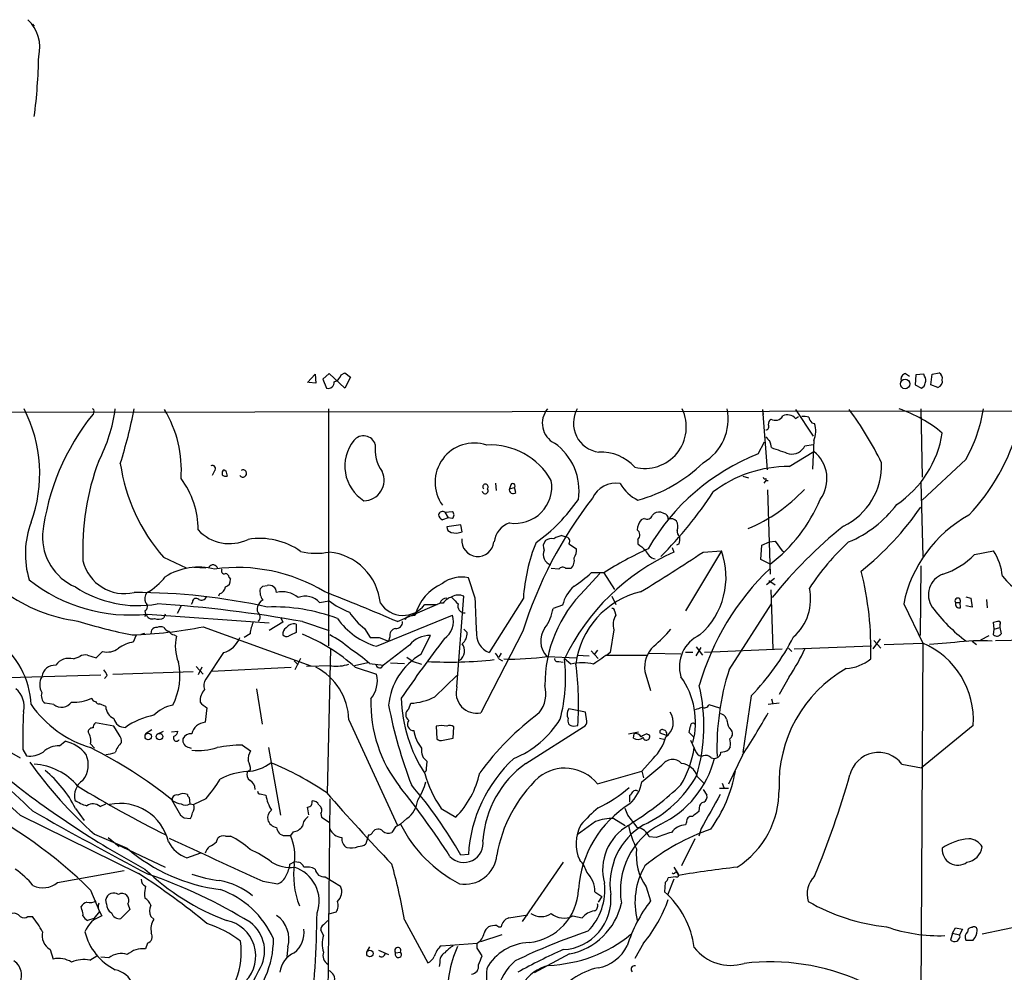
# Model space of a CAD drawing. Extents: x 9 to 1032, y 1429 to 2328.
# Drawn here: x 166 to 297, y 2200 to 2327 of the extents above; entities that cross this region are included whole.
import ezdxf

# ---------------------------------------------------------------- set-up
doc = ezdxf.new("R2010")
doc.units = 0
doc.header["$MEASUREMENT"] = 0
doc.layers.add('MAIN', color=5, linetype='CONTINUOUS')

msp = doc.modelspace()

# ---------------------------------------------------------------- linework, layer by layer
at = {"layer": 'MAIN'}
for p, q in [((167.3013, 2326.3661), (167.5553, 2326.1121)), ((204.1313, 2278.4448), (205.1473, 2279.5454)), ((205.1473, 2279.5454), (205.232, 2278.3601)), ((207.01, 2279.6301), (206.1633, 2278.8681)), ((209.1267, 2277.6828), (207.01, 2279.6301)), ((208.6187, 2279.4608), (209.1267, 2279.7148)), ((209.1267, 2279.7148), (209.8887, 2279.1221)), ((284.1413, 2279.6301), (284.6493, 2279.2914)), ((285.496, 2279.4608), (285.4113, 2278.1061)), ((286.5967, 2279.5454), (285.496, 2279.4608)), ((286.6813, 2279.2914), (286.5967, 2279.5454)), ((287.528, 2278.1061), (287.6973, 2279.5454)), ((287.6973, 2279.5454), (288.6287, 2279.7148)), ((205.232, 2278.3601), (204.3007, 2278.4448)), ((206.1633, 2278.8681), (206.6713, 2277.6828)), ((209.8887, 2279.1221), (209.1267, 2277.6828)), ((285.4113, 2278.1061), (286.258, 2277.6828)), ((288.4593, 2277.7674), (287.528, 2278.1061)), ((160.3587, 2274.4654), (558.8, 2274.9734)), ((175.514, 2274.5501), (175.4293, 2274.2114)), ((206.9253, 2274.8888), (206.9253, 2243.2234)), ((265.0067, 2274.8041), (265.0913, 2274.1268)), ((265.0067, 2274.8041), (265.5993, 2266.7608)), ((269.4093, 2274.8041), (271.78, 2271.2481)), ((269.4093, 2273.6188), (269.8327, 2273.8728)), ((286.1733, 2274.8888), (286.3427, 2265.7448)), ((271.6107, 2273.0261), (271.9493, 2272.9414)), ((264.414, 2268.8774), (265.2607, 2270.4861)), ((270.6793, 2269.9781), (271.78, 2270.1474)), ((271.8647, 2270.6554), (271.6953, 2266.8454)), ((268.5627, 2267.1841), (271.8647, 2269.2161)), ((292.1847, 2268.1154), (286.3427, 2262.6968)), ((191.6853, 2266.5914), (191.3467, 2265.9988)), ((192.9553, 2266.7608), (193.2093, 2266.5914)), ((192.9553, 2266.7608), (193.2093, 2266.5914)), ((193.2093, 2266.5914), (193.3787, 2265.9141)), ((229.2773, 2264.9828), (229.362, 2263.9668)), ((231.3093, 2264.7288), (231.14, 2264.2208)), ((262.382, 2265.9141), (263.144, 2265.6601)), ((265.43, 2265.3214), (265.176, 2264.9828)), ((265.43, 2265.5754), (265.43, 2265.3214)), ((265.43, 2265.3214), (265.7687, 2265.3214)), ((286.1733, 2265.0674), (286.4273, 2255.1614)), ((231.14, 2264.2208), (231.8173, 2264.3901)), ((231.9867, 2263.7128), (231.8173, 2264.3901)), ((265.684, 2264.0514), (266.0227, 2252.7908)), ((222.504, 2261.0881), (223.52, 2261.1728)), ((222.504, 2261.0881), (222.9273, 2260.3261)), ((251.7987, 2260.9188), (251.3753, 2261.0881)), ((222.9273, 2260.3261), (222.1653, 2260.0721)), ((224.6207, 2259.3948), (222.758, 2259.1408)), ((223.52, 2260.2414), (222.9273, 2260.3261)), ((224.79, 2258.4634), (224.6207, 2259.3948)), ((249.174, 2260.2414), (248.7507, 2260.0721)), ((238.1673, 2257.9554), (238.6753, 2257.7861)), ((239.0987, 2256.8548), (240.1147, 2256.1774)), ((248.3273, 2257.4474), (248.3273, 2256.8548)), ((253.8307, 2256.8548), (253.492, 2256.6854)), ((264.922, 2256.6854), (265.938, 2257.1088)), ((265.938, 2257.1088), (266.7, 2257.1934)), ((266.7, 2257.1934), (267.6313, 2255.9234)), ((252.8993, 2256.3468), (253.1533, 2255.7541)), ((259.5033, 2255.9234), (254.6773, 2247.8801)), ((257.048, 2255.7541), (259.5033, 2255.9234)), ((264.7527, 2254.7381), (264.922, 2256.6854)), ((267.6313, 2255.9234), (267.8007, 2255.8388)), ((293.37, 2255.4154), (295.91, 2255.9234)), ((184.8273, 2255.0768), (187.8753, 2253.6374)), ((266.0227, 2254.1454), (264.7527, 2254.7381)), ((188.8913, 2253.7221), (190.5, 2253.6374)), ((237.744, 2253.4681), (236.728, 2253.5528)), ((239.3527, 2253.5528), (238.6753, 2253.5528)), ((241.2153, 2250.6741), (243.2473, 2252.8754)), ((243.7553, 2252.9601), (242.062, 2252.9601)), ((243.7553, 2252.9601), (245.1947, 2250.7588)), ((286.1733, 2253.8914), (286.0887, 2244.5781)), ((193.6327, 2252.3674), (193.802, 2252.1134)), ((226.568, 2249.5734), (225.6367, 2252.2828)), ((266.6153, 2252.1981), (265.5147, 2251.3514)), ((265.8533, 2251.9441), (266.7, 2251.3514)), ((192.3627, 2250.1661), (192.1933, 2249.8274)), ((198.12, 2251.1821), (198.7127, 2251.2668)), ((266.1073, 2250.6741), (266.3613, 2242.8001)), ((188.722, 2249.0654), (188.5527, 2248.7268)), ((205.74, 2248.9808), (207.01, 2249.2348)), ((216.154, 2246.4408), (221.8267, 2248.8961)), ((222.25, 2248.8961), (221.8267, 2248.8961)), ((224.1127, 2237.7201), (225.044, 2249.8274)), ((233.0027, 2249.5734), (228.4307, 2242.2921)), ((244.856, 2249.8274), (245.364, 2248.7268)), ((290.83, 2248.9808), (291.4227, 2248.9808)), ((291.5073, 2248.3034), (291.4227, 2248.9808)), ((292.1847, 2249.7428), (292.862, 2249.5734)), ((292.862, 2249.5734), (293.0313, 2248.3881)), ((294.9787, 2249.4041), (295.0633, 2248.3034)), ((182.372, 2247.8801), (182.4567, 2247.4568)), ((187.198, 2248.5574), (186.69, 2247.5414)), ((219.7947, 2248.7268), (221.488, 2248.7268)), ((238.252, 2248.6421), (236.982, 2248.2188)), ((245.1947, 2247.8801), (245.364, 2247.2874)), ((260.5193, 2240.0061), (266.192, 2248.8114)), ((283.8873, 2248.8114), (286.4273, 2243.5621)), ((293.0313, 2248.3881), (292.1847, 2248.5574)), ((182.5413, 2247.4568), (182.2873, 2247.1181)), ((182.7107, 2247.4568), (198.9667, 2246.2714)), ((185.0813, 2247.4568), (184.912, 2246.9488)), ((200.8293, 2246.3561), (198.9667, 2245.2554)), ((200.4907, 2247.0334), (200.8293, 2246.3561)), ((203.454, 2246.4408), (207.01, 2245.2554)), ((213.36, 2243.1388), (223.52, 2247.2874)), ((217.8473, 2247.2028), (218.5247, 2247.2874)), ((295.9947, 2245.4248), (295.91, 2246.3561)), ((181.864, 2244.7474), (182.372, 2244.9168)), ((183.2187, 2244.8321), (183.3033, 2245.3401)), ((190.1613, 2245.7634), (204.5547, 2240.5141)), ((202.6073, 2246.1021), (202.6073, 2245.0014)), ((211.7513, 2245.5094), (212.5133, 2244.3241)), ((225.044, 2245.4248), (225.4673, 2245.0014)), ((232.918, 2245.1708), (227.33, 2234.2488)), ((245.11, 2245.3401), (244.602, 2242.2921)), ((295.91, 2244.6628), (295.9947, 2245.4248)), ((295.9947, 2245.4248), (296.7567, 2245.6788)), ((296.7567, 2246.0174), (296.7567, 2245.6788)), ((296.7567, 2245.6788), (296.926, 2244.8321)), ((180.848, 2243.7314), (181.1867, 2244.5781)), ((186.2667, 2244.6628), (186.6053, 2244.4934)), ((196.4267, 2244.8321), (195.6647, 2244.3241)), ((213.6987, 2244.3241), (214.9687, 2243.8161)), ((215.138, 2244.4088), (214.9687, 2243.8161)), ((219.2867, 2242.0381), (220.5567, 2244.5781)), ((280.7547, 2244.1548), (279.7387, 2242.8001)), ((279.908, 2243.9008), (280.8393, 2242.8848)), ((281.2627, 2243.3928), (286.4273, 2243.5621)), ((286.4273, 2243.5621), (286.0887, 2180.4008)), ((290.7453, 2243.6468), (287.3587, 2243.3928)), ((293.0313, 2243.8161), (293.624, 2243.3928)), ((294.2167, 2243.9854), (295.3173, 2244.5781)), ((296.164, 2243.9008), (304.8, 2244.1548)), ((175.8527, 2241.6148), (176.6993, 2242.4614)), ((192.8707, 2242.2921), (190.5, 2238.7361)), ((207.1793, 2242.8001), (206.756, 2223.4961)), ((217.7627, 2243.3081), (214.2913, 2240.5988)), ((242.062, 2242.5461), (242.9933, 2241.5301)), ((242.9087, 2242.6308), (242.4853, 2242.0381)), ((254.6773, 2242.3768), (255.6933, 2242.3768)), ((256.1167, 2243.0541), (256.9633, 2241.9534)), ((256.1167, 2241.8688), (256.794, 2242.9694)), ((257.2173, 2242.3768), (267.6313, 2242.8001)), ((268.478, 2242.8848), (268.9013, 2242.4614)), ((269.24, 2242.8001), (279.5693, 2243.2234)), ((172.8047, 2241.4454), (173.6513, 2241.7841)), ((174.6673, 2241.9534), (175.8527, 2241.6148)), ((202.3533, 2241.1914), (202.8613, 2240.6834)), ((203.2, 2241.5301), (202.438, 2240.0061)), ((212.1747, 2240.9374), (210.3967, 2240.5141)), ((215.2227, 2240.9374), (217.0853, 2240.8528)), ((217.424, 2241.6994), (218.2707, 2241.1068)), ((218.2707, 2241.1068), (219.3713, 2240.7681)), ((230.0393, 2242.2074), (229.7007, 2241.6994)), ((229.7007, 2241.4454), (230.2087, 2241.1914)), ((236.22, 2241.7841), (240.1147, 2241.6148)), ((237.744, 2241.1068), (238.3367, 2241.0221)), ((239.3527, 2240.7681), (238.506, 2241.4454)), ((240.1993, 2241.9534), (241.808, 2241.8688)), ((244.094, 2241.9534), (249.5127, 2241.9534)), ((249.8513, 2242.2074), (254.0847, 2242.1228)), ((178.054, 2239.4134), (188.8067, 2239.7521)), ((189.23, 2240.4294), (190.1613, 2239.4134)), ((189.992, 2240.3448), (189.484, 2239.3288)), ((191.262, 2239.8368), (201.93, 2240.3448)), ((207.3487, 2240.5141), (203.962, 2240.4294)), ((210.4813, 2240.3448), (213.36, 2239.4134)), ((212.4287, 2240.8528), (214.2913, 2240.5988)), ((213.9527, 2240.2601), (214.2913, 2240.5988)), ((249.2587, 2239.7521), (250.0207, 2237.2121)), ((155.7867, 2238.7361), (176.4453, 2239.3288)), ((177.292, 2239.2441), (176.9533, 2238.8208)), ((221.1493, 2236.3654), (224.1127, 2239.2441)), ((268.5627, 2239.0748), (267.208, 2236.7041)), ((197.2733, 2237.4661), (198.0353, 2232.7248)), ((263.4827, 2236.5348), (262.382, 2228.9148)), ((266.192, 2236.1114), (266.3613, 2235.4341)), ((170.18, 2235.3494), (168.9947, 2235.5188)), ((177.1227, 2235.0954), (176.276, 2235.4341)), ((190.6693, 2234.9261), (190.4153, 2232.9788)), ((217.678, 2234.7568), (217.932, 2235.5188)), ((241.3, 2234.3334), (239.0987, 2234.7568)), ((241.4693, 2233.1481), (241.3, 2234.3334)), ((257.81, 2235.3494), (259.2493, 2234.9261)), ((267.208, 2235.5188), (265.7687, 2235.3494)), ((209.6347, 2233.3174), (216.154, 2219.1781)), ((157.3107, 2232.8941), (165.6927, 2228.2374)), ((178.2233, 2232.4708), (175.768, 2232.8941)), ((178.9007, 2231.2854), (178.2233, 2232.4708)), ((183.3033, 2231.9628), (182.4567, 2231.4548)), ((183.9807, 2231.3701), (184.8273, 2231.7934)), ((185.928, 2231.7088), (186.7747, 2231.7934)), ((221.3187, 2232.4708), (221.4033, 2230.7774)), ((223.6047, 2230.8621), (223.6893, 2232.3861)), ((233.3413, 2227.4754), (241.046, 2232.3861)), ((239.6913, 2232.4708), (240.284, 2232.5554)), ((247.0573, 2231.4548), (248.412, 2231.7088)), ((260.5193, 2232.2168), (260.858, 2231.8781)), ((293.2007, 2232.5554), (286.258, 2226.8828)), ((170.942, 2229.8461), (171.704, 2230.4388)), ((222.25, 2230.6081), (223.6047, 2230.8621)), ((247.7347, 2230.8621), (247.8193, 2231.4548)), ((249.5127, 2231.4548), (249.8513, 2231.2854)), ((251.206, 2230.8621), (251.968, 2230.6928)), ((252.1373, 2231.2008), (251.2907, 2231.5394)), ((255.8627, 2230.9468), (255.1853, 2231.6241)), ((255.3547, 2230.6081), (256.1167, 2228.9148)), ((166.0313, 2229.3381), (166.5393, 2228.4914)), ((175.0907, 2230.1001), (175.5987, 2229.5074)), ((188.2987, 2229.5921), (188.5527, 2229.5074)), ((195.4107, 2229.9308), (196.5113, 2229.1688)), ((198.882, 2229.5921), (200.4907, 2220.5328)), ((260.6887, 2229.6768), (260.4347, 2229.3381)), ((250.3593, 2228.1528), (248.8353, 2226.4594)), ((258.1487, 2228.2374), (258.572, 2228.1528)), ((262.2973, 2228.5761), (260.4347, 2224.6814)), ((196.5113, 2226.6288), (196.088, 2226.3748)), ((220.0487, 2226.7981), (220.1333, 2227.7294)), ((242.9087, 2224.7661), (248.8353, 2226.4594)), ((248.8353, 2225.0201), (251.5447, 2227.2214)), ((248.8353, 2226.4594), (249.0893, 2225.5281)), ((283.6333, 2227.3908), (286.258, 2226.8828)), ((256.286, 2225.6974), (257.2173, 2224.7661)), ((257.048, 2224.0041), (257.556, 2223.2421)), ((259.2493, 2224.1734), (260.4347, 2224.1734)), ((259.588, 2224.8508), (259.842, 2224.2581)), ((185.928, 2222.6494), (187.1133, 2220.5328)), ((186.0973, 2222.4801), (186.0127, 2222.8188)), ((188.2987, 2222.9034), (188.3833, 2222.0568)), ((190.5, 2222.7341), (188.8913, 2221.9721)), ((197.7813, 2223.4114), (198.5433, 2223.2421)), ((207.0947, 2222.7341), (206.756, 2187.7668)), ((247.2267, 2222.3108), (247.2267, 2223.2421)), ((173.0587, 2221.4641), (174.244, 2219.8554)), ((176.3607, 2221.7181), (177.1227, 2222.0568)), ((188.3833, 2222.0568), (188.8913, 2221.9721)), ((221.996, 2221.4641), (223.9433, 2220.2788)), ((246.9727, 2220.5328), (246.634, 2221.4641)), ((256.54, 2221.5488), (256.4553, 2221.0408)), ((165.6927, 2220.5328), (181.5253, 2212.7434)), ((187.6213, 2220.1941), (188.468, 2220.1094)), ((205.9093, 2220.7868), (205.994, 2220.2788)), ((205.994, 2220.2788), (207.01, 2219.6014)), ((217.424, 2220.1094), (216.5773, 2219.3474)), ((245.11, 2220.1094), (246.634, 2219.1781)), ((215.9, 2219.0088), (215.392, 2218.2468)), ((242.6547, 2219.6861), (240.1993, 2217.9081)), ((247.0573, 2219.1781), (247.65, 2219.6014)), ((254.8467, 2219.6014), (254.6773, 2219.2628)), ((256.794, 2218.7548), (256.4553, 2217.7388)), ((175.5987, 2217.9928), (180.0013, 2216.1301)), ((177.4613, 2217.5694), (178.9007, 2216.3841)), ((191.9393, 2216.9768), (192.1087, 2217.4848)), ((193.1247, 2217.7388), (193.802, 2217.7388)), ((201.0833, 2217.8234), (201.8453, 2217.8234)), ((202.184, 2218.3314), (201.8453, 2217.8234)), ((212.2593, 2217.9081), (211.9207, 2216.7228)), ((250.7827, 2217.5694), (249.8513, 2217.6541)), ((255.9473, 2217.4001), (254.1693, 2213.7594)), ((178.4773, 2216.7228), (185.0813, 2213.5901)), ((187.96, 2214.8601), (189.8227, 2215.5374)), ((225.6367, 2215.2834), (224.6207, 2215.1988)), ((201.7607, 2214.0134), (202.438, 2214.3521)), ((202.438, 2214.3521), (202.946, 2214.2674)), ((238.3367, 2214.2674), (232.8333, 2206.3088)), ((253.1533, 2213.5901), (253.6613, 2212.7434)), ((170.688, 2211.5581), (179.578, 2213.1668)), ((206.502, 2212.3201), (208.534, 2211.0501)), ((253.1533, 2211.9814), (252.3067, 2209.8648)), ((253.4073, 2212.3201), (252.3913, 2212.1508)), ((198.12, 2211.7274), (200.152, 2211.3888)), ((249.428, 2210.9654), (250.0207, 2209.1028)), ((251.968, 2211.5581), (251.8833, 2210.2881)), ((175.0907, 2210.5421), (176.276, 2207.6634)), ((182.2873, 2209.8648), (182.372, 2209.4414)), ((242.57, 2210.2881), (243.5013, 2209.6954)), ((243.5013, 2209.6954), (242.9933, 2208.9334)), ((173.9053, 2207.9174), (173.8207, 2208.3408)), ((177.2073, 2208.6794), (177.1227, 2209.2721)), ((180.086, 2208.6794), (180.34, 2207.9174)), ((166.7087, 2206.9861), (167.3013, 2206.9861)), ((175.514, 2206.7321), (174.6673, 2206.4781)), ((176.276, 2207.6634), (175.514, 2206.7321)), ((176.276, 2207.6634), (176.6147, 2207.0708)), ((180.34, 2207.9174), (179.1547, 2206.7321)), ((183.134, 2206.9861), (183.5573, 2206.6474)), ((207.9413, 2207.5788), (206.9253, 2207.3248)), ((231.0553, 2206.8168), (233.5953, 2207.2401)), ((239.6067, 2207.0708), (240.8767, 2206.8168)), ((206.248, 2205.8854), (206.8407, 2206.4781)), ((217.0853, 2206.5628), (220.218, 2200.8054)), ((290.4067, 2204.7848), (290.83, 2205.4621)), ((290.83, 2205.4621), (291.7613, 2205.2928)), ((300.8207, 2205.9701), (294.386, 2204.6154)), ((206.248, 2204.4461), (205.9093, 2205.2081)), ((230.124, 2204.5308), (227.2453, 2203.5994)), ((290.4067, 2204.7848), (290.1527, 2203.8534)), ((290.4067, 2204.7848), (291.338, 2204.5308)), ((291.7613, 2205.2928), (291.338, 2204.5308)), ((291.4227, 2204.2768), (291.338, 2204.5308)), ((182.7107, 2203.4301), (182.4567, 2202.6681)), ((201.5067, 2202.9221), (201.3373, 2201.6521)), ((212.4287, 2202.9221), (212.09, 2202.4141)), ((221.996, 2203.0914), (226.822, 2203.4301)), ((226.822, 2202.7528), (226.822, 2203.4301)), ((249.0893, 2203.4301), (247.904, 2201.3981)), ((292.1847, 2203.8534), (293.2007, 2203.8534)), ((169.672, 2202.5834), (170.0953, 2201.3134)), ((175.006, 2201.1441), (175.9373, 2201.7368)), ((177.546, 2201.4828), (176.4453, 2201.5674)), ((213.614, 2202.4988), (214.9687, 2201.9061)), ((215.9, 2202.1601), (216.5773, 2202.2448)), ((239.1833, 2201.9908), (234.442, 2199.4508)), ((221.8267, 2200.8054), (221.742, 2200.2974))]:
    msp.add_line(p, q, dxfattribs=at)
for centre, radius in [((284.0774, 2278.2349), 0.638), ((182.8133, 2231.0824), 0.434), ((184.314, 2231.0655), 0.4287), ((212.4732, 2202.0443), 0.4377)]:
    msp.add_circle(centre, radius, dxfattribs=at)
for centre, radius, start, end in [((163.2415, 2323.2763), 5.0579, 345.946448, 46.724835), ((97.9856, 2323.1748), 70.1714, 352.491115, 359.079997), ((207.3627, 2279.7854), 1.2973, 284.490435, 345.509565), ((284.2617, 2278.8993), 0.7407, 99.355494, 195.706311), ((285.9571, 2278.756), 0.9006, 333.921483, 36.475463), ((288.2196, 2278.967), 0.8524, 347.561596, 61.318192), ((206.9035, 2278.437), 0.7891, 252.887663, 6.723409), ((285.9559, 2278.4386), 0.8139, 291.787031, 354.465227), ((288.1927, 2278.6038), 0.8779, 287.679526, 11.805295), ((149.4345, 2266.2522), 18.8599, 339.778936, 27.253888), ((199.8464, 2254.4613), 31.4048, 141.03187, 173.30096), ((175.3447, 2274.6771), 0.2117, 323.124688, 90), ((157.6632, 2277.6414), 20.9115, 332.378042, 352.436137), ((113.6713, 2288.2164), 68.5691, 342.50887, 348.792226), ((171.4868, 2266.7047), 15.7518, 355.888727, 30.943358), ((238.5151, 2272.9755), 2.988, 140.183872, 242.844106), ((243.5579, 2272.9697), 3.8682, 150.256405, 262.87333), ((249.2554, 2272.4807), 5.5484, 255.902896, 25.72267), ((253.667, 2273.5211), 6.7386, 300.115057, 11.710472), ((266.7027, 2274.54), 1.1689, 239.378382, 330.103117), ((268.3361, 2272.6551), 1.4424, 41.922846, 115.461808), ((270.4677, 2271.0377), 2.843, 75.33809, 94.270413), ((240.876, 2248.244), 44.5205, 25.902126, 36.625479), ((277.5326, 2257.8182), 18.0169, 50.255342, 71.348134), ((274.7872, 2278.0058), 20.0123, 330.381966, 351.039474), ((265.4299, 2272.5182), 0.4234, 270.013532, 36.848245), ((266.7348, 2272.799), 0.9665, 130.484912, 181.594926), ((272.8139, 2274.1933), 1.6763, 193.988163, 224.129898), ((268.9482, 2271.9079), 3.1741, 336.758745, 19.002362), ((211.6173, 2269.6416), 1.6528, 17.821011, 142.164239), ((275.025, 2273.8833), 14.2003, 303.952599, 351.038889), ((271.7583, 2280.1578), 28.5427, 316.926096, 344.121993), ((214.5708, 2267.237), 5.4611, 141.247123, 237.874175), ((218.1628, 2269.4799), 5.0167, 172.353809, 216.344525), ((226.4311, 2265.0814), 5.251, 71.560566, 215.670863), ((228.5567, 2260.6736), 9.4007, 29.631031, 92.83343), ((232.6716, 2263.9495), 7.7853, 351.370725, 54.871781), ((392.6839, 2397.9092), 179.6053, 224.885386, 225.114569), ((263.736, 2269.5545), 2.4619, 3.95031, 26.56297), ((268.901, 2270.8124), 1.9644, 260.083092, 334.8661), ((243.3462, 2263.0214), 6.1159, 41.819949, 92.513399), ((275.2427, 2241.4216), 29.5141, 111.524515, 150.002819), ((479.0471, 2861.9609), 629.3264, 250.2311178, 250.4603064), ((268.9399, 2265.5583), 4.6834, 323.635605, 51.353948), ((207.3449, 2256.1608), 33.3083, 159.278542, 182.73955), ((203.1309, 2271.0745), 24.3094, 188.1997, 221.154086), ((191.3928, 2266.9013), 0.426, 313.345502, 120.387128), ((242.9836, 2282.1357), 20.16, 285.370778, 314.237923), ((271.9145, 2267.3404), 9.0164, 295.837507, 2.235496), ((193.28, 2266.2527), 0.603, 122.580507, 196.306957), ((193.2093, 2266.6762), 0.7807, 229.405074, 282.531992), ((195.4837, 2266.2557), 0.4853, 211.964083, 119.967479), ((211.6082, 2265.3703), 2.7588, 271.215032, 24.327934), ((268.4279, 2250.6553), 16.5294, 89.532737, 127.337507), ((178.1689, 2258.7557), 11.3152, 359.806063, 37.063835), ((227.9227, 2264.4748), 0.3592, 315, 225), ((231.9205, 2264.4686), 4.8826, 260.80159, 10.059031), ((231.5915, 2264.6018), 0.3095, 316.845922, 155.770566), ((245.3352, 2261.55), 3.4053, 79.484013, 155.710191), ((250.7809, 2267.7162), 5.587, 210.291722, 243.949535), ((265.303, 2265.7447), 0.2117, 179.972935, 306.875312), ((227.8919, 2263.9437), 0.3974, 188.917161, 44.214896), ((231.6317, 2264.0807), 0.5113, 164.096166, 313.977677), ((215.1089, 2291.8498), 51.5877, 314.668582, 327.05861), ((254.7491, 2278.8494), 21.6232, 292.601398, 317.122012), ((287.1193, 2228.1089), 56.8233, 142.181517, 162.526642), ((220.9919, 2276.2002), 23.5696, 305.551299, 325.296667), ((253.1664, 2271.0108), 21.2067, 307.317856, 337.166425), ((270.6221, 2271.35), 15.4147, 292.501036, 323.143558), ((222.2077, 2260.6012), 0.57, 58.677654, 164.930019), ((222.4678, 2260.8282), 0.8144, 185.553068, 248.194671), ((223.0966, 2260.7071), 0.6294, 312.276138, 47.723862), ((251.1699, 2259.9796), 1.1274, 79.502415, 142.568995), ((251.6504, 2260.192), 0.7417, 357.279935, 78.467387), ((253.2222, 2284.4535), 40.0066, 308.660904, 325.451093), ((178.3595, 2255.5068), 11.9967, 159.371119, 196.85272), ((232.1055, 2256.7936), 3.014, 108.68322, 173.997163), ((250.6815, 2258.5755), 2.4429, 142.220052, 176.670037), ((249.555, 2260.8934), 0.7551, 239.699872, 342.378469), ((252.7299, 2259.1123), 1.098, 46.047932, 107.961359), ((251.9615, 2259.1629), 1.7, 341.830441, 25.800831), ((300.9688, 2245.379), 17.4229, 118.677123, 168.63815), ((175.9646, 2257.8108), 7.3153, 177.539909, 246.594592), ((193.677, 2262.552), 5.682, 222.443672, 296.054562), ((223.4987, 2259.1054), 0.7415, 177.263766, 258.48701), ((223.9505, 2260.4596), 2.1655, 253.920135, 292.809141), ((247.7577, 2258.0473), 0.8272, 313.515884, 54.104012), ((254.5625, 2258.536), 0.9906, 174.391856, 229.204217), ((314.5413, 2210.9608), 61.8624, 128.721731, 141.278269), ((197.7141, 2248.0269), 9.5458, 54.921584, 99.292501), ((226.9067, 2257.3205), 2.1576, 174.510827, 354.505286), ((257.0527, 2248.0254), 24.0998, 158.074932, 176.317186), ((236.7341, 2256.5294), 1.0726, 135.732778, 209.07899), ((236.7704, 2256.3042), 1.2631, 76.433519, 129.555259), ((238.7455, 2254.8096), 3.1985, 100.414759, 121.659608), ((238.6077, 2257.1935), 0.5964, 325.40144, 83.492197), ((460.4958, 2510.4139), 330.6171, 230.078704, 230.307902), ((251.5446, 2257.532), 2.3843, 343.499393, 6.117808), ((298.69, 2232.9614), 32.7803, 132.553718, 146.763636), ((205.2923, 2264.223), 8.6413, 255.987878, 281.465453), ((206.2642, 2248.1503), 7.6403, 5.601798, 84.398202), ((237.0495, 2255.3951), 1.3948, 153.927314, 253.068215), ((265.182, 2228.7894), 29.526, 114.041202, 154.61875), ((238.2664, 2256.0645), 1.8517, 324.610514, 3.495464), ((270.3069, 2211.1161), 49.5571, 114.59393, 122.396671), ((139.5401, 2431.1565), 211.1258, 301.122943, 303.819446), ((251.1034, 2256.621), 1.8638, 199.199081, 254.754318), ((249.7833, 2252.4099), 10.3355, 311.447457, 19.873463), ((285.8855, 2262.7611), 10.487, 288.060551, 315.536232), ((289.589, 2251.8103), 7.5414, 5.528174, 33.052214), ((179.6325, 2255.9006), 5.7151, 193.475535, 283.150164), ((238.4127, 2254.6111), 1.4155, 311.612026, 15.614027), ((189.5751, 2245.2136), 8.52, 75.659895, 121.832806), ((191.4786, 2253.3758), 0.6544, 15.690466, 148.051227), ((194.7824, 2231.3109), 22.3726, 58.664278, 97.957163), ((192.9723, 2253.2141), 0.3714, 136.854644, 294.225635), ((193.0399, 2252.2826), 0.5988, 8.140927, 81.859073), ((238.246, 2253.1113), 0.6158, 45.802667, 144.596423), ((230.1068, 2265.9725), 17.6706, 303.174587, 312.57538), ((289.88, 2228.4074), 34.6621, 133.494252, 164.124083), ((235.7138, 2242.6748), 43.7882, 358.391148, 13.927169), ((290.1051, 2250.0376), 2.9186, 109.378617, 214.413686), ((180.3872, 2269.1106), 21.7781, 231.66117, 276.124529), ((179.1231, 2256.881), 7.424, 298.153613, 323.375525), ((192.9044, 2251.978), 0.9078, 284.045429, 8.578205), ((224.5886, 2245.7547), 6.2546, 112.795395, 165.81512), ((224.6631, 2248.4299), 3.974, 75.81864, 128.942168), ((305.6779, 2259.4022), 10.9907, 218.65704, 235.583945), ((176.1427, 2267.779), 21.4302, 234.097938, 262.639666), ((181.391, 2263.6726), 15.0852, 236.471632, 279.885054), ((181.0324, 2169.1008), 81.2347, 77.429262, 90.07032), ((183.7367, 2249.5087), 1.3846, 143.339491, 202.412322), ((192.0296, 2251.216), 1.1015, 287.602583, 353.818923), ((199.8557, 2250.5048), 2.1019, 170.729485, 214.331206), ((113.3007, 2335.6627), 119.7133, 314.885375, 315.114625), ((198.9666, 2250.2814), 1.0176, 3.042087, 104.448662), ((200.7871, 2247.2983), 3.1418, 48.685408, 104.834621), ((116.4814, 2016.4599), 250.6508, 66.568327, 68.972899), ((253.5241, 2238.0336), 17.6434, 134.2383, 180.468286), ((242.9566, 2247.5465), 4.8305, 131.181016, 166.890697), ((251.2769, 2239.3946), 11.3305, 103.32255, 173.037371), ((264.7227, 2249.4513), 6.7137, 311.317025, 12.707089), ((182.0553, 2248.4581), 0.659, 298.719387, 52.478054), ((189.2167, 2249.0564), 0.4948, 44.647894, 178.957742), ((189.9074, 2250.0814), 0.7572, 243.431565, 333.438333), ((198.6985, 2248.1623), 1.2936, 116.56307, 166.111999), ((203.8275, 2247.3086), 2.5404, 41.164921, 112.35425), ((213.4676, 2257.5446), 10.5239, 232.148987, 249.134906), ((216.8915, 2250.9168), 3.6366, 213.756051, 322.971287), ((222.7035, 2248.6694), 0.9056, 86.54995, 165.503424), ((224.1133, 2247.5407), 2.3041, 107.112967, 143.967142), ((224.3137, 2248.3774), 1.6235, 63.267653, 122.75431), ((435.5335, 2460.9095), 299.354, 224.885395, 225.114578), ((-873.9963, 2205.048), 1101.4646, 2.0875569, 2.3167452), ((291.1264, 2249.2118), 0.3758, 322.059477, 217.931148), ((291.3295, 2248.8029), 0.5302, 160.39633, 289.59349), ((173.1914, 2079.0157), 170.1381, 79.754238, 86.364152), ((198.3032, 2248.0917), 0.9411, 156.112307, 229.874828), ((199.6117, 2224.1927), 24.2121, 69.450103, 92.127893), ((217.5804, 2252.9285), 9.4351, 213.573686, 231.843694), ((225.1311, 2248.52), 0.8977, 161.058451, 275.253949), ((230.9042, 2249.2245), 6.1604, 323.892213, 350.604343), ((244.8983, 2247.9224), 0.2994, 351.878017, 98.121983), ((305.3505, 2261.4693), 21.9716, 216.53882, 233.46118), ((194.0133, 2311.9551), 68.6008, 252.511076, 258.791507), ((183.3406, 2247.6228), 0.8164, 191.732503, 291.665869), ((184.1731, 2248.4643), 1.686, 251.6392, 295.992097), ((205.0773, 2243.4159), 8.7658, 159.813232, 170.702516), ((197.2077, 2247.0296), 0.597, 302.369607, 35.007745), ((216.1161, 2252.5835), 9.8386, 215.543635, 253.731992), ((215.9592, 2246.3815), 0.8741, 266.116598, 3.889941), ((217.9261, 2246.3923), 0.8144, 95.553068, 158.194671), ((220.8186, 2246.4769), 2.8204, 304.579775, 16.700801), ((247.4621, 2246.0235), 2.4494, 148.935149, 196.201163), ((253.931, 2415.7362), 174.5046, 283.919653, 284.148876), ((296.5813, 2246.2412), 0.2843, 308.087058, 88.790557), ((178.6894, 2303.2026), 58.5736, 271.946277, 281.294643), ((183.896, 2245.0015), 0.6826, 82.87186, 150.261365), ((184.4463, 2244.4505), 1.3136, 69.236183, 110.759739), ((185.6678, 2245.9809), 0.8139, 201.787031, 264.465227), ((186.3453, 2245.4732), 0.8142, 201.80141, 264.460259), ((201.662, 2244.8461), 0.8526, 118.687149, 192.414375), ((202.2855, 2244.9001), 1.2443, 75.012228, 146.100489), ((329.1192, 1990.7076), 284.0257, 116.450478, 116.679625), ((216.0192, 2244.6128), 0.9045, 97.572876, 193.034499), ((223.8249, 2244.8188), 1.6525, 305.733966, 6.344021), ((229.3914, 2244.7947), 2.6807, 171.934585, 248.999165), ((238.3287, 2243.8438), 3.0089, 144.428897, 223.199449), ((236.1837, 2259.6851), 21.8434, 310.756152, 319.243848), ((156.1634, 2234.92), 10.977, 2.241877, 54.899624), ((181.9104, 2238.3196), 5.5151, 101.106596, 124.130343), ((191.6413, 2243.117), 5.2207, 164.713695, 203.657279), ((191.9733, 2245.4726), 3.3047, 285.756779, 339.663315), ((201.3373, 2245.1494), 0.7035, 223.767404, 291.16616), ((194.3285, 2222.3719), 24.1648, 48.052987, 67.812672), ((201.9804, 2234.3223), 11.5361, 47.298134, 63.683496), ((213.106, 2540.6738), 296.3503, 269.885409, 270.114592), ((355.2698, 2141.9894), 167.5918, 142.438804, 145.797473), ((220.4462, 2241.1129), 3.467, 88.173543, 140.715593), ((258.519, 2240.4305), 4.6369, 114.112416, 196.999982), ((240.2407, 2259.2592), 32.5052, 315.645146, 332.815185), ((282.0616, 2233.288), 11.1632, 356.237171, 66.978251), ((294.002, 2221.3359), 22.5473, 85.577342, 98.304757), ((296.3444, 2245.1892), 0.6825, 230.469598, 328.450247), ((177.3342, 2244.7902), 2.4138, 254.750086, 307.871653), ((197.6941, 2223.7351), 22.5859, 49.278738, 57.57669), ((223.6695, 2242.5231), 1.4718, 302.085436, 40.420152), ((624.5127, 1691.1887), 669.3632, 124.5809713, 124.8101473), ((253.1204, 2240.3013), 3.9006, 133.326461, 188.094164), ((248.5329, 2252.919), 24.3486, 325.348542, 335.44389), ((172.2035, 2239.3862), 2.1451, 73.724411, 145.578004), ((174.3709, 2240.599), 1.3865, 77.655866, 121.266381), ((178.324, 2239.2227), 8.7229, 333.016353, 11.904693), ((223.6159, 2234.5152), 8.6796, 119.919117, 175.045585), ((223.067, 2296.1297), 55.1011, 266.948005, 276.294271), ((228.0741, 2241.0402), 1.6763, 13.988163, 44.129898), ((231.1821, 2278.1277), 36.6911, 268.74424, 277.89197), ((237.6122, 2241.5489), 0.4613, 182.335786, 286.600508), ((217.5858, 2238.9435), 21.0693, 344.751345, 6.819758), ((240.8767, 2233.9934), 6.944, 77.322092, 102.677908), ((275.8392, 2245.996), 5.8307, 273.377367, 308.698328), ((170.3124, 2238.8471), 1.7559, 86.028996, 172.549179), ((175.6644, 2238.8385), 1.6774, 13.993164, 44.113543), ((201.5597, 2233.1513), 8.0766, 1.178388, 62.955573), ((207.9414, 2245.5934), 5.1138, 263.344295, 289.337053), ((213.868, 2240.9374), 0.6826, 209.738635, 277.12814), ((199.6881, 2235.4101), 40.6961, 355.977587, 7.565449), ((294.0774, 2229.4411), 35.1819, 162.524584, 181.68466), ((285.0733, 2224.6653), 17.8775, 119.821921, 182.119566), ((170.5008, 2238.0164), 2.2007, 151.253651, 208.744066), ((191.6108, 2237.9093), 1.3847, 143.338642, 202.410744), ((209.6765, 2238.5245), 3.7892, 320.443981, 13.567191), ((245.404, 2232.9393), 10.6301, 345.453525, 35.252587), ((163.1352, 2235.1178), 3.0619, 346.789804, 50.081102), ((192.2457, 2235.7607), 2.5088, 139.758143, 181.658297), ((226.7465, 2236.9346), 2.7485, 163.393405, 282.257245), ((231.8604, 2236.831), 4.1579, 321.60834, 14.74714), ((233.2801, 2232.5286), 23.8697, 343.794063, 12.97855), ((169.7906, 2236.5349), 1.2907, 160.85891, 231.928791), ((171.2114, 2236.5964), 1.6183, 230.405678, 325.855268), ((172.9621, 2240.973), 5.3009, 265.54882, 295.689611), ((175.6953, 2236.202), 0.4353, 180.776532, 279.613789), ((176.2082, 2235.8827), 0.4537, 194.017867, 278.59446), ((192.1084, 2237.635), 3.0674, 219.397568, 242.020577), ((230.7243, 2235.5814), 18.134, 178.32519, 218.297916), ((236.3319, 2236.7874), 19.6788, 181.721859, 212.822275), ((217.4136, 2244.0256), 8.5226, 273.487263, 295.997407), ((221.9991, 2230.9456), 55.9909, 176.44429, 181.64519), ((179.4046, 2243.9351), 14.9777, 214.975975, 253.260451), ((178.8796, 2235.1166), 1.757, 180.691338, 248.065973), ((186.8969, 2230.707), 4.6274, 99.950456, 136.195185), ((276.2691, 2247.0098), 62.4154, 190.846279, 201.044563), ((218.1522, 2233.9948), 0.8975, 121.894405, 238.105595), ((239.8917, 2234.0661), 1.0516, 138.944259, 213.42563), ((250.6614, 2232.9853), 2.3986, 305.453263, 34.196897), ((171.7752, 2446.5293), 227.9971, 291.687994, 291.917163), ((257.2234, 2235.5128), 0.609, 235.524429, 344.434589), ((179.6768, 2233.7832), 1.4835, 191.525816, 272.723923), ((185.475, 2224.0521), 10.0428, 101.008394, 124.773236), ((218.3162, 2232.7052), 0.828, 140.419458, 272.706563), ((258.8786, 2202.781), 39.43, 127.054093, 143.553278), ((226.8371, 2240.1802), 12.9856, 292.148155, 328.535379), ((239.6404, 2233.1706), 0.7017, 153.215846, 274.160087), ((240.8585, 2232.9888), 0.6312, 287.280921, 14.617437), ((259.1308, 2233.069), 1.1015, 17.602583, 83.824094), ((268.0378, 2235.0056), 8.0191, 191.534692, 200.351079), ((182.9583, 2281.026), 95.1087, 326.531869, 330.539151), ((175.3216, 2231.6549), 0.5721, 79.149649, 174.594322), ((172.9468, 2230.4887), 2.1789, 349.7262, 34.054005), ((176.1066, 2232.3014), 0.6826, 119.738635, 187.119811), ((185.9642, 2231.8722), 0.8143, 291.805329, 354.446932), ((190.5894, 2230.9766), 2.0098, 94.969617, 166.235485), ((222.9532, 2232.4455), 4.6328, 187.034971, 219.360761), ((222.0383, 2227.9159), 4.6114, 81.021172, 98.9776), ((223.1539, 2231.6612), 0.9012, 53.550995, 116.058953), ((251.5447, 2231.7088), 0.3053, 56.315138, 213.700477), ((251.6619, 2231.4353), 0.5301, 333.744313, 84.359318), ((43.571, 2274.4023), 215.8949, 348.571573, 348.800729), ((255.6856, 2232.517), 0.3341, 38.450945, 187.948212), ((260.1956, 2231.4513), 0.788, 301.216895, 32.794642), ((170.6644, 2225.7209), 4.8311, 37.483772, 77.573331), ((177.8637, 2230.3754), 1.3797, 355.59365, 41.267966), ((186.5767, 2230.8586), 0.403, 140.285447, 335.705483), ((188.4069, 2230.5645), 0.9783, 167.431174, 263.650755), ((188.535, 2230.258), 1.2012, 85.114351, 154.377916), ((221.9198, 2231.1585), 0.6419, 216.421795, 300.960695), ((248.3176, 2231.686), 1.0092, 234.721022, 312.908025), ((248.0027, 2230.6221), 0.8527, 28.687149, 102.420938), ((251.8829, 2226.2918), 5.6811, 114.658633, 123.459019), ((249.4554, 2231.0476), 0.4618, 192.606855, 30.991416), ((246.1295, 2232.5784), 6.1219, 313.704092, 345.362668), ((257.3449, 2229.973), 3.3569, 354.937847, 13.864449), ((103.0692, 2156.1696), 91.3511, 45.320963, 53.310637), ((170.9348, 2226.58), 3.2661, 89.873694, 132.204185), ((146.8487, 2173.5776), 62.7314, 51.467243, 63.243175), ((181.4027, 2227.9754), 3.1532, 133.321737, 162.667221), ((189.5259, 2237.4691), 8.2636, 263.826956, 287.595826), ((195.4232, 2212.7041), 17.2267, 90.041575, 101.380379), ((198.5769, 2227.9328), 2.4072, 149.104822, 182.826508), ((221.1511, 2229.2179), 1.8032, 170.761254, 235.636632), ((241.9712, 2231.7225), 14.0539, 329.534062, 351.281052), ((259.5244, 2230.3757), 1.3803, 265.608298, 311.260899), ((298.1989, 2365.4454), 196.3608, 224.258115, 227.560609), ((166.9652, 2231.6696), 3.2066, 262.367455, 303.621183), ((171.3508, 2227.2831), 3.4355, 322.45266, 23.641601), ((176.5312, 2234.9203), 6.2874, 275.398213, 287.221652), ((194.1408, 2226.5927), 2.3707, 0.872482, 31.010592), ((244.7925, 2214.0881), 19.1931, 132.878294, 176.429438), ((245.5277, 2231.4703), 13.4596, 295.750794, 345.730733), ((252.9556, 2226.3297), 1.6691, 43.349142, 147.706788), ((256.8647, 2229.3241), 0.8527, 208.687149, 282.414375), ((257.3868, 2227.4475), 1.0975, 46.033708, 107.980951), ((258.5721, 2228.9994), 0.8466, 269.993232, 0), ((280.5043, 2225.0199), 3.9257, 37.151869, 166.273845), ((214.7099, 2261.6765), 58.634, 215.479279, 228.161053), ((166.9705, 2218.9978), 8.4133, 40.192369, 86.014237), ((159.597, 2214.8604), 14.9942, 26.130476, 51.188791), ((195.6183, 2232.3792), 6.0167, 273.668763, 306.779051), ((183.3202, 2188.8243), 41.8723, 56.104882, 67.682541), ((219.5999, 2226.7304), 0.4539, 284.039305, 8.578205), ((241.3694, 2216.2237), 13.8221, 125.507898, 175.821648), ((238.5436, 2221.2084), 5.6313, 39.181166, 128.543652), ((253.8915, 2224.9958), 2.4951, 16.330838, 83.60757), ((242.9362, 2229.6775), 18.7087, 323.959342, 350.095218), ((242.4402, 2324.4755), 126.3335, 231.126379, 241.609834), ((175.3925, 2223.0936), 2.4757, 122.160917, 192.333506), ((173.4005, 2237.4551), 22.5633, 319.274762, 327.581061), ((196.4322, 2218.1427), 8.2433, 92.982466, 118.908512), ((196.9981, 2225.9937), 0.9867, 157.278736, 234.608817), ((195.9078, 2224.1067), 1.2006, 355.097647, 64.39324), ((235.2609, 2230.5833), 16.0971, 196.094565, 214.507295), ((215.4734, 2228.7135), 11.9534, 315.119305, 347.888002), ((247.8155, 2212.0486), 18.637, 133.296744, 170.268595), ((242.3755, 2233.6246), 15.8536, 295.054971, 330.702764), ((161.8118, 2258.5567), 119.4164, 337.264419, 344.154827), ((249.0762, 2347.1614), 144.1906, 238.341639, 243.689584), ((123.1692, 2150.2623), 119.152, 32.926797, 38.442661), ((175.17, 2187.469), 56.6949, 29.281811, 40.909796), ((211.12, 2227.5105), 9.188, 327.433344, 344.273203), ((235.6636, 2237.3036), 17.3764, 294.949544, 311.343718), ((243.817, 2225.826), 5.0826, 312.133176, 350.876641), ((225.1671, 2255.2043), 42.1076, 302.27203, 313.373827), ((248.031, 2223.369), 0.4827, 52.135426, 142.11877), ((254.9985, 2223.8493), 12.2105, 302.839035, 0.726394), ((176.7709, 2228.5016), 7.0471, 237.398918, 251.910088), ((186.6154, 2222.6313), 0.6312, 75.382563, 162.719079), ((187.7766, 2225.204), 3.1999, 238.345929, 259.582729), ((187.491, 2222.0652), 1.3777, 66.303948, 121.326067), ((188.5948, 2223.3689), 0.5517, 184.376403, 237.539959), ((197.739, 2223.7077), 0.2993, 171.856362, 278.124688), ((203.8536, 2224.0746), 5.3752, 188.909786, 212.202549), ((204.1219, 2222.2708), 0.6375, 270.844903, 19.168304), ((204.7727, 2221.5286), 0.9527, 22.123029, 92.929976), ((437.0576, 2424.82), 305.9004, 221.136757, 223.561655), ((215.2612, 2223.0267), 3.6316, 306.552145, 352.692796), ((246.9306, 2223.9615), 0.778, 292.371723, 337.628278), ((1401.0461, 1586.0508), 1307.5271, 150.8308048, 151.0599912), ((256.7236, 2223.0586), 0.8524, 298.681808, 12.43184), ((131.0819, 2165.8462), 62.7256, 45.4438, 63.480823), ((175.4156, 2220.5832), 1.4769, 50.213801, 124.330295), ((179.0368, 2215.4851), 6.6376, 12.987112, 102.230044), ((187.7907, 2223.0088), 1.1214, 238.094266, 301.901396), ((187.7062, 2221.591), 1.2449, 324.68597, 17.826557), ((200.0119, 2220.1909), 1.2402, 124.733138, 191.666905), ((-49.7839, 2178.7754), 257.5068, 9.351392, 9.580575), ((205.2469, 2221.2135), 0.788, 327.211471, 58.783105), ((254.9572, 2209.6461), 14.6214, 121.918363, 176.154124), ((257.2718, 2204.9843), 21.8691, 130.761142, 139.238858), ((257.2809, 2221.584), 0.7418, 101.525044, 182.720065), ((456.7858, 2732.4756), 587.6056, 240.4850232, 242.2067112), ((272.0345, 2347.3517), 152.6258, 236.192717, 236.421921), ((187.1974, 2220.9563), 1.527, 326.315136, 356.812677), ((200.1421, 2220.3096), 1.3946, 195.363575, 263.437049), ((205.1048, 2218.9665), 1.6557, 122.467211, 175.604214), ((244.8669, 2214.1868), 5.9276, 87.649548, 111.913413), ((188.8357, 2173.3304), 74.8864, 37.505527, 39.073721), ((255.4647, 2219.7454), 0.6346, 76.883564, 193.116436), ((425.3819, 2009.0523), 271.0633, 128.550178, 128.779361), ((201.1426, 2218.9833), 1.1614, 182.921777, 267.073296), ((202.0569, 2219.9826), 1.6561, 274.401624, 327.524828), ((208.9063, 2219.529), 1.9701, 203.139782, 264.085679), ((213.567, 2217.7716), 0.9081, 45.214155, 141.941292), ((300.8986, 2049.8332), 189.3281, 116.44709, 116.676246), ((232.6626, 2227.3873), 17.9827, 206.557214, 242.83064), ((245.2363, 2216.7274), 5.1904, 150.759264, 205.151536), ((250.426, 2213.2473), 6.8207, 119.596616, 195.074541), ((253.8894, 2211.2964), 9.3008, 121.070779, 188.327256), ((255.9402, 2210.4897), 9.9648, 117.264746, 189.972207), ((259.8189, 2221.9023), 13.0491, 192.049984, 206.668926), ((247.7949, 2216.7031), 2.2657, 24.81859, 78.600797), ((266.9728, 2192.3462), 27.7905, 108.697366, 129.599302), ((254.8595, 2216.7134), 2.5559, 94.087853, 143.133689), ((1631.2011, 5347.2734), 3447.5165, 245.2083515, 245.4375349), ((192.8622, 2216.6297), 1.1397, 76.684351, 131.38597), ((189.6851, 2208.8351), 9.8094, 46.586587, 65.185085), ((195.8909, 2215.1141), 6.5418, 351.065257, 24.465918), ((210.0579, 2217.4001), 1.3651, 172.876025, 240.259283), ((212.295, 2218.4847), 0.5777, 266.457073, 344.611795), ((214.9263, 2219.2203), 1.0792, 228.177748, 295.56538), ((225.0493, 2216.7968), 2.5716, 223.414897, 9.716159), ((258.542, 2197.6803), 21.3491, 105.561304, 111.312162), ((293.1474, 2210.2764), 7.1441, 94.330121, 124.977631), ((292.5106, 2215.2564), 2.1459, 29.080537, 87.398529), ((195.2072, 2233.6937), 23.2314, 229.115226, 263.17713), ((189.5076, 2219.1376), 4.5489, 208.360557, 250.10987), ((192.885, 2214.5353), 2.6346, 135.433655, 159.619837), ((190.0918, 2218.8518), 2.6323, 290.368798, 314.576735), ((191.7969, 2204.7972), 12.0856, 51.591039, 67.475098), ((209.8887, 2218.5856), 2.4246, 257.905903, 294.77349), ((211.0107, 2217.7592), 1.3792, 265.592055, 311.284406), ((255.3973, 2215.1565), 7.2937, 172.999799, 215.073043), ((291.1343, 2215.9633), 2.089, 175.420173, 305.723883), ((292.0152, 2216.6382), 2.3949, 278.132809, 351.867191), ((225.2015, 2215.585), 4.2627, 259.863703, 354.80192), ((158.8016, 2204.267), 10.9936, 38.660948, 55.582981), ((204.3381, 2236.193), 31.7009, 226.138531, 249.611472), ((201.8672, 2218.5996), 5.033, 239.401528, 275.54238), ((197.7393, 2214.5072), 4.0516, 330.130582, 352.99952), ((213.752, 2212.5825), 11.499, 172.426232, 201.193412), ((200.9417, 2209.0743), 4.7313, 340.488895, 72.641207), ((202.6496, 2213.2937), 1.0178, 16.930557, 73.069443), ((203.9886, 2211.0831), 2.5335, 62.783601, 98.290338), ((206.3206, 2213.4893), 1.1833, 187.439132, 278.81906), ((146.0968, 2194.3469), 72.0319, 9.763989, 15.844342), ((238.2126, 2212.1012), 3.3563, 13.993598, 46.144411), ((257.5304, 2208.8937), 9.5967, 149.534485, 194.578827), ((276.0278, 2081.8082), 132.5672, 96.239403, 99.676165), ((129.2338, 2131.6609), 96.482, 50.44964, 57.181334), ((182.8155, 2211.9327), 0.9527, 177.070024, 247.876971), ((161.478, 2149.8438), 66.3336, 58.206289, 71.254514), ((194.4734, 2229.7179), 18.0298, 251.113636, 263.277112), ((199.5733, 2213.0683), 1.7764, 289.012253, 340.980598), ((238.9962, 2210.3325), 3.5741, 359.288208, 46.215258), ((251.2914, 2212.4888), 1.1507, 306.016391, 342.917772), ((253.0898, 2212.9763), 0.2414, 217.88123, 344.749045), ((253.3226, 2212.4894), 0.4234, 0, 89.986468), ((253.5343, 2212.5317), 0.2469, 239.02828, 59.040224), ((274.4048, 2209.9918), 3.4427, 135.500156, 196.429363), ((168.7107, 2213.8919), 3.0588, 244.337177, 310.272767), ((196.8763, 2208.3845), 14.6639, 169.526566, 174.206206), ((190.5474, 2202.0937), 9.8865, 51.028933, 79.419648), ((188.2226, 2198.9456), 12.4217, 24.125469, 70.116635), ((207.0005, 2210.3095), 1.703, 310.685226, 25.778104), ((232.9943, 2210.8523), 7.3778, 275.993803, 358.248512), ((236.0951, 2210.5291), 7.8023, 315.276769, 6.9515), ((178.1933, 2209.0509), 1.0932, 55.276339, 168.326205), ((179.3099, 2209.1733), 0.9199, 327.527852, 122.472148), ((181.6889, 2208.1051), 1.5008, 15.655922, 62.924445), ((238.0223, 2209.2745), 6.6985, 272.690223, 5.782597), ((244.01, 2201.295), 11.9526, 7.414275, 48.798427), ((175.3867, 2207.1134), 1.9897, 113.83384, 141.91135), ((175.0629, 2210.1784), 1.3344, 248.908233, 306.289385), ((177.335, 2208.2985), 1.2348, 157.848773, 210.95182), ((178.5337, 2208.6512), 1.3267, 178.782043, 240.712588), ((184.7642, 2207.7481), 1.7995, 154.947329, 205.052671), ((206.7228, 2208.4518), 1.499, 324.380119, 22.196762), ((237.4408, 2210.7217), 8.9031, 281.28671, 347.298081), ((242.2314, 2208.4254), 0.7233, 290.549556, 20.556972), ((266.1524, 2196.8742), 20.2428, 142.836133, 162.113552), ((233.8886, 2215.876), 19.6459, 320.690361, 340.357731), ((284.2507, 2231.8104), 26.3127, 240.021008, 264.221156), ((164.7976, 2206.3012), 1.1271, 37.421984, 100.51036), ((166.2007, 2207.6421), 0.8297, 232.246149, 307.753851), ((159.2182, 2200.1296), 10.5994, 27.075621, 40.306319), ((172.9314, 2207.2823), 1.1627, 349.519291, 33.109188), ((175.3872, 2207.7905), 1.4969, 208.737847, 241.253601), ((177.6288, 2203.6829), 3.5364, 106.664018, 158.933293), ((178.9261, 2207.7904), 1.0827, 195.882157, 282.189006), ((197.7042, 2203.9442), 3.9374, 344.954696, 54.642476), ((62.3902, 2209.3287), 143.0229, 353.416672, 359.265029), ((231.4252, 2205.4717), 1.3951, 105.376152, 173.426686), ((235.3734, 2209.3315), 2.3515, 234.823741, 305.174268), ((238.4271, 2209.4488), 2.6544, 230.201062, 296.383577), ((242.8453, 2205.2714), 2.5027, 98.270291, 141.867204), ((185.7156, 2205.293), 2.5481, 147.890457, 191.504406), ((186.5822, 2192.8862), 13.7883, 51.547277, 72.757377), ((192.332, 2201.7166), 4.8577, 316.13017, 78.577879), ((193.6117, 2202.379), 4.7654, 327.082941, 53.79212), ((206.5866, 2205.2927), 0.6826, 119.738635, 187.119811), ((229.32, 2204.3187), 1.6346, 126.574756, 163.432032), ((229.5233, 2201.6425), 4.159, 91.055326, 106.44365), ((229.8701, 2206.1607), 0.5557, 220.365322, 287.727388), ((288.5891, 2225.3657), 20.935, 250.501244, 272.194394), ((293.0173, 2204.9682), 0.5788, 88.613923, 181.395974), ((293.2853, 2205.1996), 0.4302, 349.797599, 126.187964), ((170.8217, 2204.4792), 2.2172, 167.631802, 238.765458), ((181.8639, 2206.8167), 7.762, 193.884426, 243.435609), ((182.4227, 2204.3107), 0.9265, 288.110319, 30.778155), ((200.3709, 2204.7876), 3.2914, 307.033876, 8.829277), ((209.7196, 2203.3454), 3.6419, 162.408344, 197.590157), ((225.8198, 2205.1165), 1.9617, 300.722325, 350.26543), ((268.3328, 2125.8229), 83.5927, 108.622739, 115.837059), ((235.662, 2219.0718), 18.6192, 272.238646, 309.065617), ((290.322, 2204.6155), 1.1516, 306.024081, 342.896174), ((293.0452, 2204.2345), 0.9411, 130.125173, 203.887693), ((291.8519, 2205.1295), 1.8568, 316.586475, 359.811771), ((184.8536, 2202.2825), 10.398, 310.457554, 7.746777), ((187.4703, 2203.9104), 12.0895, 311.056232, 0.532704), ((216.2083, 2202.4453), 0.42, 331.482093, 222.771079), ((224.1305, 2200.6893), 3.2134, 131.624211, 162.56535), ((225.8478, 2199.3241), 4.3845, 120.770125, 139.697495), ((237.4244, 2196.9028), 14.5676, 155.227771, 185.638936), ((-26.8623, 2032.9044), 305.2936, 33.574201, 33.803363), ((233.9926, 2196.7717), 6.7469, 91.935718, 150.992988), ((242.0322, 2205.4323), 5.3906, 280.270337, 334.262061), ((260.765, 2206.7025), 6.2427, 218.253159, 286.627071), ((290.7453, 2204.6151), 0.9651, 232.117206, 285.260326), ((179.1659, 2199.419), 2.6237, 71.43315, 128.12877), ((182.1032, 2199.47), 3.2176, 83.692452, 130.788069), ((203.7961, 2199.0549), 3.424, 114.921464, 171.932846), ((207.5787, 2201.8215), 1.3964, 162.353963, 238.094653), ((214.0288, 2202.1392), 0.5204, 230.637011, 352.958282), ((216.2704, 2201.9484), 0.4267, 150.250121, 44.002909), ((219.625, 2202.2451), 1.557, 292.38634, 337.61366), ((223.1815, 2200.9747), 1.3653, 119.749566, 187.122934), ((-69.1046, 2328.1441), 322.4169, 336.687978, 336.917161), ((271.3374, 2128.9619), 80.6794, 114.144219, 118.98582), ((163.5508, 2199.14), 2.3155, 317.916228, 55.988751), ((170.8151, 2198.1553), 3.2391, 57.599356, 102.839626), ((174.1469, 2197.4547), 3.7881, 76.891902, 114.921133), ((225.9612, 2200.3303), 1.0535, 275.381037, 12.114128), ((237.112, 2195.1593), 7.8712, 131.445659, 199.68335), ((237.8974, 2194.6156), 6.0424, 104.452968, 187.156772), ((244.7407, 2191.4799), 8.823, 101.423025, 149.337724), ((247.8533, 2199.9587), 0.4445, 72.266131, 229.616804), ((266.0863, 2171.5785), 29.3559, 65.77852, 96.916265), ((177.6971, 2196.5849), 3.3619, 329.504472, 78.059029), ((-367.0006, 2491.7173), 635.6172, 331.3105267, 332.6591797), ((206.4749, 2198.5913), 1.28, 341.29469, 69.397326), ((454.6496, 2198.0114), 226.5667, 179.486127, 181.648874)]:
    msp.add_arc(centre, radius, start, end, dxfattribs=at)

doc.saveas('drawing.dxf')
